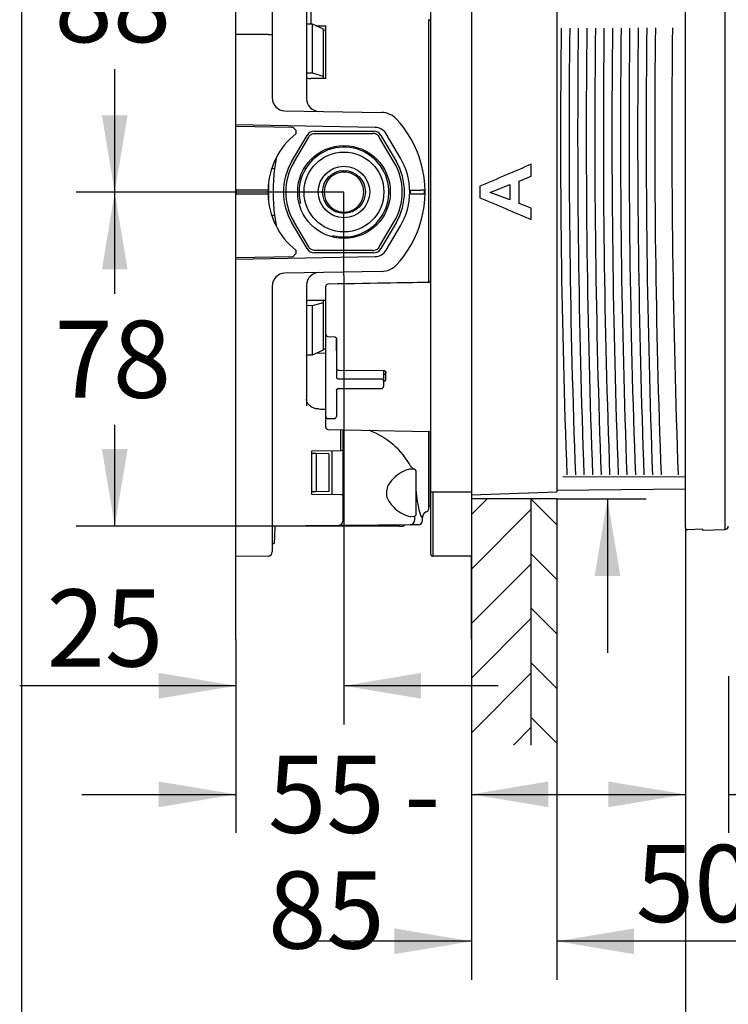
# Model space of a CAD drawing. Units: millimetres. Extents: x 6 to 203, y 4 to 291.
# Drawn here: x 6 to 62, y 71 to 148 of the extents above; entities that cross this region are included whole.
import ezdxf
from ezdxf.enums import TextEntityAlignment as Align

# ---------------------------------------------------------------- set-up
doc = ezdxf.new("R2010")
doc.units = ezdxf.units.MM
for name, color, linetype in [('Default', 7, 'Continuous'), ('Layer3', 7, 'Continuous'), ('Layer51', 7, 'Continuous'), ('Standard', 7, 'Continuous')]:
    doc.layers.add(name, color=color, linetype=linetype)
doc.styles.add('SEACAD_Arial', font='arial.ttf')
doc.styles.add('SEACAD_Solid_Edge_ANSI1_Symbols', font='semeca1.ttf')
doc.dimstyles.new('TPI_1_3', dxfattribs={"dimtxt": 6, "dimasz": 6, "dimexe": 3, "dimexo": 0, "dimgap": 1.5, "dimtad": 0, "dimtih": 1, "dimtoh": 1, "dimdec": 0, "dimlfac": 3, "dimtxsty": 'SEACAD_Arial', "dimblk1": '_SE_FILLED', "dimblk2": '_SE_FILLED', "dimsah": 1, "dimcen": 3, "dimadec": 0, "dimazin": 0, "dimtfac": 0.7, "dimtdec": 3, "dimtofl": 0, "dimtmove": 1, "dimatfit": 3, "dimfxl": 1, "dimarcsym": 0})

# ---------------------------------------------------------------- blocks, each defined once
blk = doc.blocks.new('DMBLK12')
at = {"layer": 'Layer3', "linetype": 'Continuous'}
for points in [[(12.855, 157.935), (14.855, 157.935), (13.855, 163.935)], [(12.855, 140.576), (13.855, 134.576), (14.855, 140.576)]]:
    blk.add_hatch(color=7, dxfattribs=at).paths.add_polyline_path(points)
at = {"layer": 'Layer3', "color": 7, "linetype": 'Continuous'}
for p, q in [((20.659, 163.935), (10.855, 163.935)), ((13.855, 154.356), (13.855, 163.935)), ((13.855, 134.576), (13.855, 144.156)), ((25.135, 134.576), (10.855, 134.576))]:
    blk.add_line(p, q, dxfattribs=at)
at = {"layer": 'Layer3', "color": 7, "linetype": 'Continuous', "style": 'SEACAD_Arial'}
blk.add_text('88', height=6, dxfattribs=at).set_placement((9.159, 152.256), align=Align.TOP_LEFT)
blk = doc.blocks.new('_SE_FILLED')
at = {"color": 0}
blk.add_line((0, 0), (-1, 0), dxfattribs=at)
blk.add_solid([(0, 0), (-1, -0.1665), (-1, 0.1665), (0, 0)], dxfattribs=at)
blk = doc.blocks.new('DMBLK13')
at = {"layer": 'Layer3', "linetype": 'Continuous'}
for points in [[(12.855, 128.576), (14.855, 128.576), (13.855, 134.576)], [(12.855, 114.602), (13.855, 108.602), (14.855, 114.602)]]:
    blk.add_hatch(color=7, dxfattribs=at).paths.add_polyline_path(points)
at = {"layer": 'Layer3', "color": 7, "linetype": 'Continuous'}
for p, q in [((25.135, 134.576), (10.855, 134.576)), ((13.855, 126.689), (13.855, 134.576)), ((13.855, 108.602), (13.855, 116.489)), ((20.533, 108.602), (10.855, 108.602))]:
    blk.add_line(p, q, dxfattribs=at)
at = {"layer": 'Layer3', "color": 7, "linetype": 'Continuous', "style": 'SEACAD_Arial'}
blk.add_text('78', height=6, dxfattribs=at).set_placement((9.159, 124.589), align=Align.TOP_LEFT)
blk = doc.blocks.new('DMBLK15')
at = {"layer": 'Layer3', "linetype": 'Continuous'}
for points in [[(17.285, 95.182), (23.285, 96.182), (17.285, 97.182)], [(37.702, 95.182), (37.702, 97.182), (31.702, 96.182)]]:
    blk.add_hatch(color=7, dxfattribs=at).paths.add_polyline_path(points)
at = {"layer": 'Layer3', "color": 7, "linetype": 'Continuous'}
for p, q in [((31.702, 128.111), (31.702, 93.182)), ((23.285, 99.789), (23.285, 93.182)), ((23.285, 96.182), (6.454, 96.182)), ((43.702, 96.182), (31.702, 96.182))]:
    blk.add_line(p, q, dxfattribs=at)
at = {"layer": 'Layer3', "color": 7, "linetype": 'Continuous', "style": 'SEACAD_Arial'}
blk.add_text('25', height=6, dxfattribs=at).set_placement((8.554, 103.682), align=Align.TOP_LEFT)
blk = doc.blocks.new('DMBLK16')
at = {"layer": 'Layer3', "linetype": 'Continuous'}
for points in [[(17.285, 86.737), (23.285, 87.737), (17.285, 88.737)], [(47.619, 86.737), (47.619, 88.737), (41.619, 87.737)]]:
    blk.add_hatch(color=7, dxfattribs=at).paths.add_polyline_path(points)
at = {"layer": 'Layer3', "color": 7, "linetype": 'Continuous'}
for p, q in [((23.285, 99.789), (23.285, 84.737)), ((41.619, 99.804), (41.619, 84.737)), ((11.285, 87.737), (23.285, 87.737)), ((41.619, 87.737), (53.619, 87.737))]:
    blk.add_line(p, q, dxfattribs=at)
at = {"layer": 'Layer3', "color": 7, "linetype": 'Continuous', "style": 'SEACAD_Arial'}
for s, p in [('55', (25.787, 90.737)), ('-', (36.378, 90.737)), ('85', (25.787, 81.737))]:
    blk.add_text(s, height=6, dxfattribs=at).set_placement(p, align=Align.TOP_LEFT)
blk = doc.blocks.new('DMBLK17')
at = {"layer": 'Layer3', "linetype": 'Continuous'}
for points in [[(35.619, 75.304), (41.619, 76.304), (35.619, 77.304)], [(54.285, 75.304), (54.285, 77.304), (48.285, 76.304)]]:
    blk.add_hatch(color=7, dxfattribs=at).paths.add_polyline_path(points)
at = {"layer": 'Layer3', "color": 7, "linetype": 'Continuous'}
for p, q in [((41.619, 99.804), (41.619, 73.304)), ((48.285, 91.566), (48.285, 73.304)), ((41.619, 76.304), (29.619, 76.304)), ((79.245, 76.304), (48.285, 76.304))]:
    blk.add_line(p, q, dxfattribs=at)
at = {"layer": 'Layer3', "color": 7, "linetype": 'Continuous', "style": 'SEACAD_Arial'}
for s, p in [('50-', (54.423, 83.804)), ('20', (67.754, 83.804))]:
    blk.add_text(s, height=6, dxfattribs=at).set_placement(p, align=Align.TOP_LEFT)
blk = doc.blocks.new('DMBLK19')
at = {"layer": 'Layer3', "linetype": 'Continuous'}
for points in [[(52.285, 65.693), (58.285, 66.693), (52.285, 67.693)], [(84.682, 65.693), (84.682, 67.693), (78.682, 66.693)]]:
    blk.add_hatch(color=7, dxfattribs=at).paths.add_polyline_path(points)
at = {"layer": 'Layer3', "color": 7, "linetype": 'Continuous'}
for p, q in [((58.285, 96.938), (58.285, 63.693)), ((78.682, 78.519), (78.682, 63.693)), ((46.285, 66.693), (58.285, 66.693)), ((78.682, 66.693), (90.682, 66.693))]:
    blk.add_line(p, q, dxfattribs=at)
at = {"layer": 'Layer3', "color": 7, "linetype": 'Continuous', "style": 'SEACAD_Arial'}
for s, p in [('61', (63.788, 69.693)), ('- 91', (63.788, 60.693))]:
    blk.add_text(s, height=6, dxfattribs=at).set_placement(p, align=Align.TOP_LEFT)
blk = doc.blocks.new('DMBLK20')
at = {"layer": 'Layer3', "linetype": 'Continuous'}
for points in [[(52.285, 86.737), (58.285, 87.737), (52.285, 88.737)], [(67.633, 86.737), (67.633, 88.737), (61.633, 87.737)]]:
    blk.add_hatch(color=7, dxfattribs=at).paths.add_polyline_path(points)
at = {"layer": 'Layer3', "color": 7, "linetype": 'Continuous'}
for p, q in [((58.285, 96.938), (58.285, 84.737)), ((61.633, 96.938), (61.633, 84.737)), ((46.285, 87.737), (58.285, 87.737)), ((61.633, 87.737), (80.222, 87.737))]:
    blk.add_line(p, q, dxfattribs=at)
at = {"layer": 'Layer3', "color": 7, "linetype": 'Continuous', "style": 'SEACAD_Arial'}
blk.add_text('10', height=6, dxfattribs=at).set_placement((68.731, 95.237), align=Align.TOP_LEFT)
blk = doc.blocks.new('DMBLK22')
at = {"layer": 'Layer3', "linetype": 'Continuous'}
for points in [[(53.219, 164.467), (51.219, 164.467), (52.219, 158.467)], [(53.219, 104.737), (52.219, 110.737), (51.219, 104.737)]]:
    blk.add_hatch(color=7, dxfattribs=at).paths.add_polyline_path(points)
at = {"layer": 'Layer3', "color": 7, "linetype": 'Continuous'}
for p, q in [((52.219, 174.631), (13.31, 174.631)), ((52.219, 174.631), (52.219, 158.467)), ((48.285, 110.737), (55.219, 110.737)), ((52.219, 110.737), (52.219, 98.737))]:
    blk.add_line(p, q, dxfattribs=at)
for s, style, p in [('O', 'SEACAD_Solid_Edge_ANSI1_Symbols', (15.41, 182.131)), ('143', 'SEACAD_Arial', (23.452, 182.131)), ('1', 'SEACAD_Arial', (42.423, 182.131)), ('u', 'SEACAD_Solid_Edge_ANSI1_Symbols', (38.739, 182.131))]:
    blk.add_text(s, height=6, dxfattribs=dict(at, style=style)).set_placement(p, align=Align.TOP_LEFT)

msp = doc.modelspace()

# ---------------------------------------------------------------- hatches: boundary and pattern name
at = {"layer": 'Layer51', "linetype": 'Continuous'}
h = msp.add_hatch(dxfattribs=at)
h.set_pattern_fill('LINE', scale=0.9449, angle=45, style=0)
h.paths.add_polyline_path([(41.619, 110.737), (41.619, 91.566), (46.285, 91.566), (46.285, 110.737)])
h = msp.add_hatch(dxfattribs=at)
h.set_pattern_fill('LINE', scale=0.9449, angle=-45, style=0)
h.paths.add_polyline_path([(46.285, 110.737), (46.285, 91.566), (48.285, 91.566), (48.285, 110.737)])

# ---------------------------------------------------------------- linework, layer by layer
at = {"layer": 'Default', "color": 7, "linetype": 'Continuous'}
for p, q in [((58.285, 108.489), (58.285, 160.734)), ((61.367, 108.348), (61.367, 160.799)), ((58.285, 111.5), (58.285, 157.704)), ((31.702, 134.576), (25.135, 134.576)), ((27.1, 108.602), (20.533, 108.602)), ((59.619, 108.363), (58.458, 108.322)), ((59.619, 108.363), (59.619, 108.287)), ((59.619, 108.287), (61.367, 108.348))]:
    msp.add_line(p, q, dxfattribs=at)
msp.add_arc((61.358, 108.614), 0.267, 272, 359.22144, dxfattribs=at)
msp.add_open_spline([(58.285, 108.489), (58.285, 108.478), (58.286, 108.467), (58.291, 108.445), (58.294, 108.435), (58.307, 108.404), (58.32, 108.385), (58.344, 108.361), (58.353, 108.355), (58.372, 108.343), (58.382, 108.337), (58.403, 108.329), (58.413, 108.326), (58.435, 108.323), (58.447, 108.322), (58.458, 108.322)], degree=3, knots=[0, 0, 0, 0, 0.125, 0.125, 0.25, 0.25, 0.5, 0.5, 0.625, 0.625, 0.75, 0.75, 0.875, 0.875, 1, 1, 1, 1], dxfattribs=at)
at = {"layer": 'Layer3', "color": 7, "linetype": 'Continuous'}
for p, q in [((31.702, 128.111), (31.702, 134.576)), ((58.285, 108.48), (58.285, 96.938)), ((23.285, 99.789), (23.285, 106.254)), ((41.619, 99.804), (41.619, 106.269))]:
    msp.add_line(p, q, dxfattribs=at)
at = {"layer": 'Layer51', "color": 7, "linetype": 'Continuous'}
for p, q in [((28.785, 159.132), (28.785, 141.872)), ((28.785, 159.132), (28.785, 141.872)), ((38.452, 111.269), (38.452, 157.935)), ((38.452, 111.269), (38.452, 157.935)), ((41.619, 157.935), (41.619, 111.269)), ((41.619, 157.935), (41.619, 111.269)), ((48.285, 157.935), (48.285, 111.269)), ((29.116, 155.896), (29.116, 147.656)), ((29.116, 155.896), (29.116, 147.656)), ((23.285, 147.551), (23.285, 148.811)), ((23.285, 147.551), (23.285, 148.811)), ((26.119, 149.062), (26.119, 147.802)), ((26.119, 149.062), (26.119, 147.802)), ((38.285, 148.018), (38.285, 136.542)), ((38.285, 148.018), (38.285, 136.542)), ((38.45, 147.895), (38.45, 127.715)), ((38.45, 147.895), (38.45, 127.715)), ((23.285, 146.855), (23.285, 147.551)), ((23.285, 146.855), (23.285, 147.551)), ((26.119, 147.802), (26.119, 146.855)), ((26.119, 147.802), (26.119, 146.855)), ((29.254, 147.651), (28.785, 147.662)), ((29.254, 147.651), (28.785, 147.662)), ((30.119, 147.264), (29.254, 147.651)), ((29.254, 143.841), (29.254, 147.651)), ((30.119, 147.264), (29.254, 147.651)), ((29.254, 143.841), (29.254, 147.651)), ((29.523, 147.531), (30.285, 147.521)), ((29.523, 147.531), (30.285, 147.521)), ((30.119, 143.595), (30.119, 147.264)), ((30.119, 143.595), (30.119, 147.264)), ((30.285, 147.172), (30.119, 147.174)), ((30.285, 147.172), (30.119, 147.174)), ((30.285, 143.425), (30.285, 147.521)), ((30.285, 143.425), (30.285, 147.521)), ((23.285, 139.818), (23.285, 146.855)), ((25.788, 146.855), (23.285, 146.855)), ((23.285, 139.818), (23.285, 146.855)), ((25.788, 146.855), (23.285, 146.855)), ((25.788, 146.855), (26.119, 146.855)), ((25.788, 146.855), (26.119, 146.855)), ((26.119, 146.855), (26.119, 141.918)), ((26.119, 146.855), (26.119, 141.918)), ((29.254, 143.841), (28.785, 143.836)), ((29.254, 143.841), (28.785, 143.836)), ((28.951, 143.435), (30.119, 143.476)), ((28.951, 143.435), (30.119, 143.476)), ((30.285, 143.425), (29.116, 143.419)), ((30.285, 143.425), (29.116, 143.419)), ((30.119, 143.595), (29.254, 143.841)), ((30.119, 143.595), (29.254, 143.841)), ((30.119, 143.476), (30.119, 143.595)), ((30.119, 143.476), (30.119, 143.595)), ((27.101, 140.918), (34.616, 140.787)), ((27.101, 140.918), (34.616, 140.787)), ((34.139, 139.629), (23.285, 139.818)), ((23.285, 139.714), (23.285, 139.818)), ((34.139, 139.629), (23.285, 139.818)), ((23.285, 139.714), (23.285, 139.818)), ((23.285, 139.714), (27.719, 139.636)), ((23.285, 134.735), (23.285, 139.714)), ((23.285, 139.714), (27.719, 139.636)), ((23.285, 134.735), (23.285, 139.714)), ((27.952, 139.399), (27.719, 139.636)), ((27.952, 139.399), (27.719, 139.636)), ((27.643, 136.994), (28.829, 139.008)), ((27.643, 136.994), (28.829, 139.008)), ((27.796, 136.904), (28.957, 138.874)), ((27.796, 136.904), (28.957, 138.874)), ((27.952, 139.399), (27.952, 139.139)), ((27.952, 139.399), (27.952, 139.139)), ((29.404, 139.335), (34, 139.335)), ((29.404, 139.335), (34, 139.335)), ((29.454, 139.158), (33.95, 139.158)), ((29.454, 139.158), (33.95, 139.158)), ((35.608, 136.904), (34.447, 138.874)), ((35.608, 136.904), (34.447, 138.874)), ((34.574, 139.008), (35.761, 136.994)), ((34.574, 139.008), (35.761, 136.994)), ((36.099, 137.241), (34.983, 139.136)), ((36.099, 137.241), (34.983, 139.136)), ((26.414, 137.189), (26.301, 136.42)), ((26.414, 137.189), (26.301, 136.42)), ((38.285, 136.542), (38.285, 135.612)), ((38.285, 136.542), (38.285, 135.612)), ((46.286, 135.822), (46.286, 136.76)), ((46.286, 135.822), (46.286, 136.76)), ((38.285, 135.612), (38.285, 133.593)), ((38.285, 135.612), (38.285, 133.593)), ((45.334, 135.453), (46.286, 135.822)), ((45.334, 135.453), (46.286, 135.822)), ((46.284, 135.818), (46.286, 135.822)), ((46.284, 135.818), (46.286, 135.822)), ((25.803, 135.06), (25.803, 134.144)), ((25.803, 135.06), (25.803, 134.144)), ((42.285, 135.048), (42.288, 135.05)), ((42.285, 135.048), (42.288, 135.05)), ((42.288, 135.05), (42.288, 134.155)), ((42.288, 135.05), (42.288, 134.155)), ((43.082, 134.569), (44.621, 135.178)), ((43.082, 134.569), (44.621, 135.178)), ((44.619, 135.176), (44.621, 135.178)), ((44.619, 135.176), (44.621, 135.178)), ((44.619, 135.176), (44.619, 133.985)), ((44.619, 135.176), (44.619, 133.985)), ((45.334, 133.71), (45.334, 135.453)), ((45.334, 133.71), (45.334, 135.453)), ((23.285, 134.469), (23.285, 134.735)), ((25.787, 134.735), (23.285, 134.735)), ((23.285, 134.469), (23.285, 134.735)), ((25.787, 134.735), (23.285, 134.735)), ((23.285, 129.491), (23.285, 134.469)), ((23.285, 134.469), (25.787, 134.469)), ((23.285, 129.491), (23.285, 134.469)), ((23.285, 134.469), (25.787, 134.469)), ((23.335, 134.469), (23.335, 134.735)), ((23.335, 134.469), (23.335, 134.735)), ((36.869, 134.735), (37.687, 134.735)), ((36.869, 134.469), (36.869, 134.735)), ((36.869, 134.735), (37.687, 134.735)), ((36.869, 134.469), (36.869, 134.735)), ((36.869, 134.469), (37.687, 134.469)), ((36.869, 134.469), (37.687, 134.469)), ((38.017, 134.735), (37.687, 134.735)), ((38.017, 134.735), (37.687, 134.735)), ((37.687, 134.469), (38.017, 134.469)), ((37.687, 134.469), (38.017, 134.469)), ((37.952, 134.735), (37.952, 134.469)), ((37.952, 134.735), (37.952, 134.469)), ((42.285, 134.156), (42.288, 134.155)), ((42.285, 134.156), (42.288, 134.155)), ((44.621, 133.983), (43.082, 134.569)), ((44.621, 133.983), (43.082, 134.569)), ((38.285, 133.593), (38.285, 132.662)), ((38.285, 133.593), (38.285, 132.662)), ((44.619, 133.985), (44.621, 133.983)), ((44.619, 133.985), (44.621, 133.983)), ((46.286, 133.353), (45.334, 133.71)), ((46.286, 133.353), (45.334, 133.71)), ((46.284, 133.356), (46.286, 133.353)), ((46.284, 133.356), (46.286, 133.353)), ((46.286, 132.458), (46.286, 133.353)), ((46.286, 132.458), (46.286, 133.353)), ((26.301, 132.785), (26.414, 132.015)), ((26.301, 132.785), (26.414, 132.015)), ((38.285, 132.662), (38.285, 127.559)), ((38.285, 132.662), (38.285, 127.559)), ((28.829, 130.196), (27.643, 132.21)), ((28.829, 130.196), (27.643, 132.21)), ((28.957, 130.33), (27.796, 132.3)), ((28.957, 130.33), (27.796, 132.3)), ((34.447, 130.33), (35.608, 132.3)), ((34.447, 130.33), (35.608, 132.3)), ((35.761, 132.21), (34.574, 130.196)), ((35.761, 132.21), (34.574, 130.196)), ((34.983, 130.068), (36.099, 131.963)), ((34.983, 130.068), (36.099, 131.963)), ((23.285, 129.386), (34.139, 129.576)), ((23.285, 129.386), (34.139, 129.576)), ((27.719, 129.568), (23.285, 129.491)), ((27.719, 129.568), (23.285, 129.491)), ((23.285, 129.386), (23.285, 129.491)), ((23.285, 129.386), (23.285, 129.491)), ((27.719, 129.568), (27.952, 129.805)), ((27.719, 129.568), (27.952, 129.805)), ((27.952, 130.065), (27.952, 129.805)), ((27.952, 130.065), (27.952, 129.805)), ((34, 129.869), (29.404, 129.869)), ((34, 129.869), (29.404, 129.869)), ((33.95, 130.046), (29.454, 130.046)), ((33.95, 130.046), (29.454, 130.046)), ((23.285, 122.35), (23.285, 129.386)), ((23.285, 122.35), (23.285, 129.386)), ((34.616, 128.417), (27.101, 128.286)), ((34.616, 128.417), (27.101, 128.286)), ((26.119, 127.286), (26.119, 122.35)), ((26.119, 127.286), (26.119, 122.35)), ((28.785, 127.333), (28.785, 117.958)), ((28.785, 127.333), (28.785, 117.958)), ((30.285, 125.635), (30.285, 127.264)), ((30.285, 125.635), (30.285, 127.264)), ((28.785, 125.785), (29.254, 125.78)), ((28.785, 125.785), (29.254, 125.78)), ((30.119, 126.128), (28.908, 126.169)), ((30.119, 126.128), (28.908, 126.169)), ((29.116, 126.193), (30.285, 126.187)), ((29.116, 126.193), (30.285, 126.187)), ((29.254, 125.78), (30.119, 126.014)), ((29.254, 125.78), (30.119, 126.014)), ((29.254, 121.938), (29.254, 125.78)), ((29.254, 121.938), (29.254, 125.78)), ((30.119, 126.014), (30.119, 126.128)), ((30.119, 126.014), (30.119, 126.128)), ((30.119, 122.314), (30.119, 126.014)), ((30.119, 122.314), (30.119, 126.014)), ((30.285, 124.203), (30.285, 125.635)), ((30.285, 124.203), (30.285, 125.635)), ((30.285, 123.526), (30.285, 124.203)), ((30.285, 123.526), (30.285, 124.203)), ((30.285, 122.242), (30.285, 123.526)), ((30.285, 122.242), (30.285, 123.526)), ((30.442, 123.36), (30.96, 123.33)), ((30.442, 123.36), (30.96, 123.33)), ((31.119, 123.184), (31.119, 122.242)), ((31.119, 122.242), (31.119, 123.184)), ((31.119, 123.184), (31.119, 122.242)), ((31.119, 122.242), (31.119, 123.184)), ((23.285, 121.653), (23.285, 122.35)), ((23.285, 121.653), (23.285, 122.35)), ((26.119, 122.35), (26.119, 121.402)), ((26.119, 122.35), (26.119, 121.402)), ((28.785, 121.927), (29.254, 121.938)), ((28.785, 121.927), (29.254, 121.938)), ((29.254, 121.938), (30.119, 122.314)), ((29.254, 121.938), (30.119, 122.314)), ((30.285, 122.056), (29.505, 122.047)), ((30.285, 122.056), (29.505, 122.047)), ((30.119, 122.394), (30.285, 122.396)), ((30.119, 122.394), (30.285, 122.396)), ((30.285, 117.14), (30.285, 122.242)), ((30.285, 117.14), (30.285, 122.242)), ((31.119, 122.242), (31.119, 120.201)), ((31.119, 122.242), (31.119, 120.201)), ((23.285, 120.394), (23.285, 121.653)), ((23.285, 120.394), (23.285, 121.653)), ((26.119, 121.402), (26.119, 120.142)), ((26.119, 121.402), (26.119, 120.142)), ((23.285, 118.498), (23.285, 120.394)), ((23.285, 118.498), (23.285, 120.394)), ((31.284, 120.744), (34.784, 120.715)), ((31.284, 120.744), (34.784, 120.715)), ((34.785, 120.714), (34.785, 119.91)), ((34.785, 120.714), (34.785, 119.91)), ((34.952, 120.001), (34.952, 120.584)), ((34.952, 120.001), (34.952, 120.584)), ((26.119, 120.142), (26.119, 118.498)), ((26.119, 120.142), (26.119, 118.498)), ((31.285, 120.055), (34.619, 120.055)), ((31.285, 120.055), (34.619, 120.055)), ((34.785, 119.91), (34.785, 119.472)), ((34.785, 119.91), (34.785, 119.472)), ((31.119, 119.181), (31.119, 117.14)), ((31.119, 119.181), (31.119, 117.14)), ((31.285, 119.306), (34.619, 119.306)), ((31.285, 119.306), (34.619, 119.306)), ((23.285, 111.269), (23.285, 118.498)), ((23.285, 111.269), (23.285, 118.498)), ((26.119, 118.498), (26.119, 111.269)), ((26.119, 118.498), (26.119, 111.269)), ((30.285, 116.76), (30.285, 117.14)), ((30.285, 116.76), (30.285, 117.14)), ((30.285, 116.3), (30.285, 116.76)), ((30.285, 116.3), (30.285, 116.76)), ((30.452, 116.973), (30.952, 116.973)), ((30.452, 116.973), (30.952, 116.973)), ((30.448, 116.134), (38.289, 115.957)), ((30.448, 116.134), (38.289, 115.957)), ((31.461, 114.475), (31.461, 116.111)), ((31.461, 114.475), (31.461, 116.111)), ((31.619, 116.108), (31.619, 114.478)), ((31.619, 116.108), (31.619, 114.478)), ((38.285, 115.952), (38.285, 110.207)), ((38.285, 115.952), (38.285, 110.207)), ((38.45, 110.196), (38.45, 115.812)), ((38.45, 110.196), (38.45, 115.812)), ((31.461, 114.475), (29.185, 114.435)), ((31.461, 114.475), (29.185, 114.435)), ((29.185, 114.435), (29.185, 111.102)), ((29.185, 114.435), (29.185, 111.102)), ((29.526, 114.255), (29.185, 114.261)), ((29.526, 114.255), (29.185, 114.261)), ((30.519, 114.238), (29.526, 114.255)), ((29.526, 114.255), (29.526, 111.283)), ((30.519, 114.238), (29.526, 114.255)), ((29.526, 114.255), (29.526, 111.283)), ((30.519, 114.238), (30.519, 111.3)), ((30.519, 114.238), (30.519, 111.3)), ((30.785, 111.074), (30.785, 114.463)), ((30.785, 111.074), (30.785, 114.463)), ((31.619, 114.478), (31.461, 114.475)), ((31.619, 114.478), (31.461, 114.475)), ((31.631, 114.478), (31.619, 114.478)), ((31.631, 114.478), (31.619, 114.478)), ((31.631, 111.059), (31.631, 114.478)), ((31.631, 111.059), (31.631, 114.478)), ((37.186, 113.036), (36.894, 113.039)), ((37.186, 113.036), (36.894, 113.039)), ((37.285, 112.936), (37.285, 109.468)), ((37.285, 112.936), (37.285, 109.468)), ((23.285, 106.254), (23.285, 111.269)), ((23.285, 106.254), (23.285, 111.269)), ((26.119, 111.269), (26.119, 106.609)), ((26.119, 111.269), (26.119, 106.609)), ((29.526, 111.283), (29.185, 111.277)), ((29.526, 111.283), (29.185, 111.277)), ((29.185, 111.102), (31.461, 111.062)), ((29.185, 111.102), (31.461, 111.062)), ((30.519, 111.3), (29.526, 111.283)), ((30.519, 111.3), (29.526, 111.283)), ((38.452, 106.435), (38.452, 111.269)), ((38.452, 111.269), (38.619, 111.269)), ((38.452, 106.435), (38.452, 111.269)), ((38.452, 111.269), (38.619, 111.269)), ((38.619, 111.269), (41.619, 111.269)), ((38.619, 111.269), (38.619, 106.269)), ((38.619, 111.269), (41.619, 111.269)), ((38.619, 111.269), (38.619, 106.269)), ((41.619, 111.036), (48.285, 111.269)), ((41.619, 111.269), (41.619, 106.269)), ((41.619, 111.269), (41.619, 106.269)), ((48.285, 111.413), (58.285, 111.5)), ((48.285, 111.413), (58.285, 111.5)), ((48.285, 111.413), (48.285, 111.269)), ((31.461, 111.062), (31.619, 111.06)), ((31.461, 111.062), (31.619, 111.06)), ((31.619, 111.06), (31.619, 108.992)), ((31.619, 111.06), (31.631, 111.059)), ((31.619, 111.06), (31.619, 108.992)), ((31.619, 111.06), (31.631, 111.059)), ((41.619, 110.737), (41.619, 91.566)), ((48.285, 110.737), (41.619, 110.737)), ((46.285, 91.566), (46.285, 110.737)), ((48.285, 110.737), (48.285, 91.566)), ((38.168, 109.747), (38.167, 109.748)), ((38.168, 109.747), (38.167, 109.748)), ((38.285, 110.207), (38.285, 109.92)), ((38.285, 110.207), (38.285, 109.92)), ((38.45, 110.196), (38.452, 110.196)), ((38.45, 110.196), (38.452, 110.196)), ((31.619, 108.992), (31.619, 108.991)), ((31.619, 108.992), (31.619, 108.991)), ((36.845, 109.367), (36.896, 109.367)), ((36.845, 109.367), (36.896, 109.367)), ((36.896, 109.365), (37.186, 109.368)), ((36.896, 109.365), (37.186, 109.368)), ((37.194, 109.368), (37.194, 109.039)), ((37.194, 109.368), (37.194, 109.039)), ((37.809, 109.27), (37.79, 109.276)), ((37.809, 109.27), (37.79, 109.276)), ((37.809, 109.045), (37.809, 109.27)), ((37.809, 109.045), (37.809, 109.27)), ((37.824, 109.381), (37.821, 109.381)), ((37.824, 109.381), (37.821, 109.381)), ((37.824, 109.381), (37.829, 109.381)), ((37.824, 109.381), (37.829, 109.381)), ((31.288, 108.657), (26.153, 108.613)), ((31.288, 108.657), (26.153, 108.613)), ((27.067, 108.62), (27.1, 108.602)), ((27.067, 108.62), (27.1, 108.602)), ((27.374, 108.602), (27.1, 108.602)), ((27.374, 108.602), (27.1, 108.602)), ((36.03, 108.602), (27.374, 108.602)), ((36.03, 108.602), (27.374, 108.602)), ((31.917, 108.663), (31.288, 108.657)), ((31.917, 108.663), (31.288, 108.657)), ((36.864, 108.706), (31.917, 108.663)), ((36.864, 108.706), (31.917, 108.663)), ((36.03, 108.602), (36.304, 108.602)), ((36.03, 108.602), (36.304, 108.602)), ((36.372, 108.64), (36.304, 108.602)), ((36.372, 108.64), (36.304, 108.602)), ((37.478, 108.711), (36.864, 108.706)), ((37.478, 108.711), (36.864, 108.706)), ((26.254, 107.226), (26.119, 107.223)), ((26.254, 107.226), (26.119, 107.223)), ((25.788, 106.276), (23.285, 106.254)), ((25.788, 106.276), (23.285, 106.254)), ((41.619, 106.269), (38.619, 106.269)), ((41.619, 106.269), (38.619, 106.269))]:
    msp.add_line(p, q, dxfattribs=at)
for radius in [3.605, 3.605, 3.105, 3.105, 2, 2, 1.667, 1.667]:
    msp.add_circle((31.702, 134.602), radius, dxfattribs=at)
for centre, radius, start, end in [((27.119, 141.918), 1, 180, 269), ((27.119, 141.918), 1, 180, 269), ((29.785, 141.872), 1, 180, 269), ((29.785, 141.872), 1, 180, 269), ((34.587, 139.121), 1.667, 42.67115, 89), ((34.587, 139.121), 1.667, 42.67115, 89), ((29.685, 134.602), 8.333, 0.91677, 42.67115), ((29.685, 134.602), 8.333, 0.91677, 42.67115), ((34.121, 138.629), 1, 30.5, 89), ((34.121, 138.629), 1, 30.5, 89), ((31.619, 134.602), 5.833, 128.9448, 178.69027), ((31.619, 134.602), 5.833, 128.9448, 178.69027), ((31.702, 134.602), 3.493, 255, 195), ((31.702, 134.602), 3.493, 255, 195), ((31.619, 134.602), 5.2, 329.5, 30.5), ((31.619, 134.602), 5.2, 329.5, 30.5), ((40.365, 134.602), 14.181, 172.63683, 187.36317), ((40.365, 134.602), 14.181, 172.63683, 187.36317), ((31.702, 134.602), 4.712, 149.48976, 210.51024), ((31.702, 134.602), 4.712, 149.48976, 210.51024), ((31.702, 134.602), 4.534, 149.48976, 210.51024), ((31.702, 134.602), 4.534, 149.48976, 210.51024), ((31.702, 134.602), 4.534, 329.48976, 30.51024), ((31.702, 134.602), 4.534, 329.48976, 30.51024), ((31.702, 134.602), 4.712, 329.48976, 30.51024), ((31.702, 134.602), 4.712, 329.48976, 30.51024), ((31.702, 134.616), 1.536, 359.49792, 180.50208), ((31.702, 134.616), 1.536, 359.49792, 180.50208), ((-375.585, 134.602), 401.439, 359.89396, 0.10496), ((-375.585, 134.602), 401.439, 359.89396, 0.10496), ((31.619, 134.602), 5.833, 178.69027, 181.30973), ((31.619, 134.602), 5.833, 178.69027, 181.30973), ((31.619, 134.602), 5.833, 181.30973, 231.0552), ((31.619, 134.602), 5.833, 181.30973, 231.0552), ((31.702, 134.576), 1.536, 179.04097, 0.95903), ((31.702, 134.576), 1.536, 179.04097, 0.95903), ((29.685, 134.602), 8.333, 317.32885, 359.08323), ((29.685, 134.602), 8.333, 317.32885, 359.08323), ((29.685, 134.602), 8.333, 359.08323, 0.91677), ((29.685, 134.602), 8.333, 359.08323, 0.91677), ((34.121, 130.576), 1, 271, 329.5), ((34.121, 130.576), 1, 271, 329.5), ((34.587, 130.084), 1.667, 271, 317.32885), ((34.587, 130.084), 1.667, 271, 317.32885), ((27.119, 127.286), 1, 91, 180), ((27.119, 127.286), 1, 91, 180), ((29.785, 127.333), 1, 91, 180), ((29.785, 127.333), 1, 91, 180), ((30.452, 127.264), 0.167, 90.97809, 180), ((30.452, 127.264), 0.167, 90.97809, 180), ((38.291, 127.727), 0.16, 268.94916, 359.72773), ((38.291, 127.727), 0.16, 268.94916, 359.72773), ((30.452, 123.526), 0.167, 180, 266.71285), ((30.452, 123.526), 0.167, 180, 266.71285), ((31.285, 120.911), 0.167, 180, 269.51503), ((31.285, 120.911), 0.167, 180, 269.51503), ((34.619, 119.472), 0.167, 270, 0), ((34.619, 119.472), 0.167, 270, 0), ((30.452, 117.14), 0.167, 180, 270), ((30.452, 117.14), 0.167, 180, 270), ((30.952, 117.14), 0.167, 270, 0), ((30.952, 117.14), 0.167, 270, 0), ((30.452, 116.3), 0.167, 179.97466, 269.58333), ((30.452, 116.3), 0.167, 179.97466, 269.58333), ((31.493, 110.299), 6.157, 28.38589, 69.29361), ((31.493, 110.299), 6.157, 28.38589, 69.29361), ((38.285, 115.79), 0.167, 0.03442, 89.63692), ((38.285, 115.79), 0.167, 0.03442, 89.63692), ((37.185, 112.936), 0.1, 0, 89.5), ((37.185, 112.936), 0.1, 0, 89.5), ((38.304, 109.284), 0.481, 106.44711, 168.533), ((38.304, 109.284), 0.481, 106.44711, 168.533), ((38.207, 109.776), 0.0493, 200.8665, 214.4066), ((38.207, 109.776), 0.0493, 200.8665, 214.4066), ((38.119, 109.906), 0.167, 287.0257, 359.99832), ((38.119, 109.906), 0.167, 287.0257, 359.99832), ((38.452, 110.03), 0.167, 90.5, 180), ((38.452, 110.03), 0.167, 90.5, 180), ((31.285, 108.991), 0.333, 270.5, 0), ((31.285, 108.991), 0.333, 270.5, 0), ((37.185, 109.468), 0.1, 270.5, 0), ((37.185, 109.468), 0.1, 270.5, 0), ((38.308, 109.27), 0.5, 167.18811, 180.00037), ((38.308, 109.27), 0.5, 167.18811, 180.00037), ((25.785, 106.609), 0.333, 270.5, 0), ((25.785, 106.609), 0.333, 270.5, 0), ((38.619, 106.435), 0.167, 180, 270), ((38.619, 106.435), 0.167, 180, 270)]:
    msp.add_arc(centre, radius, start, end, dxfattribs=at)
for centre, major_axis, ratio, start_param, end_param in [((27.636, 139.929), (1.153, -0.669), 0.182862, -1.465028, -1.447856), ((27.636, 139.929), (1.153, -0.669), 0.182862, -1.465028, -1.447856), ((29.403, 138.67), (-0.656, -0.121), 0.998583, 4.53055, 5.567888), ((29.403, 138.67), (-0.656, -0.121), 0.998583, 4.53055, 5.567888), ((34, 138.67), (-0.656, 0.121), 0.998583, 3.85689, 4.894228), ((34, 138.67), (-0.656, 0.121), 0.998583, 3.85689, 4.894228), ((26.517, 136.293), (-0.667, -0.003), 0.20244, -1.241745, -0.829619), ((26.517, 136.293), (-0.667, -0.003), 0.20244, -1.241745, -0.829619), ((26.517, 132.911), (-0.667, 0.003), 0.20244, 0.829619, 1.241745), ((26.517, 132.911), (-0.667, 0.003), 0.20244, 0.829619, 1.241745), ((29.403, 130.534), (0.656, -0.121), 0.998583, 3.85689, 4.894228), ((29.403, 130.534), (0.656, -0.121), 0.998583, 3.85689, 4.894228), ((34, 130.534), (0.656, 0.121), 0.998583, 4.53055, 5.567888), ((34, 130.534), (0.656, 0.121), 0.998583, 4.53055, 5.567888), ((31.285, 120.201), (0.167, 0), 0.87462, 3.141593, 4.712389), ((31.285, 120.201), (0.167, 0), 0.87462, 3.141593, 4.712389), ((34.619, 119.91), (-0.167, 0), 0.87462, 3.141593, 4.712389), ((34.619, 119.91), (-0.167, 0), 0.87462, 3.141593, 4.712389), ((315.516, 134.602), (-434.053, 0), 0.051676, 0.852097, 0.853787), ((315.516, 134.602), (-434.053, 0), 0.051676, 0.852097, 0.853787), ((37.822, 134.602), (0, -25.333), 0.052408, -0.415999, -0.023704), ((37.822, 134.602), (0, -25.333), 0.052408, -0.415999, -0.023704), ((36.861, 109.039), (-0.003, 0.333), 0.998629, 3.141593, 4.703674), ((36.861, 109.039), (-0.003, 0.333), 0.998629, 3.141593, 4.703674), ((37.475, 109.045), (0.334, 0.003), 0.999086, 4.712389, 6.274471), ((37.475, 109.045), (0.334, 0.003), 0.999086, 4.712389, 6.274471), ((26.254, 108.852), (0, -1.626), 0.052408, 0.000915, 1.423911), ((26.254, 108.852), (0, -1.626), 0.052408, 0.000915, 1.423911), ((36.129, 109.102), (-0.397, -0.377), 0.948965, 1.308997, 1.508588), ((36.129, 109.102), (-0.397, -0.377), 0.948965, 1.308997, 1.508588)]:
    msp.add_ellipse(centre, major_axis=major_axis, ratio=ratio, start_param=start_param, end_param=end_param, dxfattribs=at)
for points, knots in [([(38.288, 148.007), (38.307, 148.005), (38.341, 148.003), (38.39, 147.982), (38.426, 147.952), (38.449, 147.917), (38.45, 147.896), (38.451, 147.883)], [0, 0, 0, 0, 0.16884, 0.348931, 0.5396, 0.756522, 1, 1, 1, 1]), ([(38.288, 148.007), (38.307, 148.005), (38.341, 148.003), (38.39, 147.982), (38.426, 147.952), (38.449, 147.917), (38.45, 147.896), (38.451, 147.883)], [0, 0, 0, 0, 0.16884, 0.348931, 0.5396, 0.756522, 1, 1, 1, 1]), ([(28.785, 143.535), (28.785, 143.519), (28.794, 143.504), (28.827, 143.476), (28.851, 143.463), (28.943, 143.431), (29.028, 143.419), (29.116, 143.419)], [0, 0, 0, 0, 0.25, 0.25, 0.5, 0.5, 1, 1, 1, 1]), ([(28.785, 143.535), (28.785, 143.519), (28.794, 143.504), (28.827, 143.476), (28.851, 143.463), (28.943, 143.431), (29.028, 143.419), (29.116, 143.419)], [0, 0, 0, 0, 0.25, 0.25, 0.5, 0.5, 1, 1, 1, 1]), ([(28.957, 138.874), (28.982, 138.918), (29.013, 138.957), (29.084, 139.027), (29.124, 139.058), (29.211, 139.108), (29.258, 139.127), (29.354, 139.152), (29.404, 139.158), (29.454, 139.158)], [0, 0, 0, 0, 0.25, 0.25, 0.5, 0.5, 0.75, 0.75, 1, 1, 1, 1]), ([(28.957, 138.874), (28.982, 138.918), (29.013, 138.957), (29.084, 139.027), (29.124, 139.058), (29.211, 139.108), (29.258, 139.127), (29.354, 139.152), (29.404, 139.158), (29.454, 139.158)], [0, 0, 0, 0, 0.25, 0.25, 0.5, 0.5, 0.75, 0.75, 1, 1, 1, 1]), ([(34.447, 138.874), (34.421, 138.918), (34.391, 138.957), (34.32, 139.027), (34.28, 139.058), (34.193, 139.108), (34.146, 139.127), (34.049, 139.152), (34, 139.158), (33.95, 139.158)], [0, 0, 0, 0, 0.25, 0.25, 0.5, 0.5, 0.75, 0.75, 1, 1, 1, 1]), ([(34.447, 138.874), (34.421, 138.918), (34.391, 138.957), (34.32, 139.027), (34.28, 139.058), (34.193, 139.108), (34.146, 139.127), (34.049, 139.152), (34, 139.158), (33.95, 139.158)], [0, 0, 0, 0, 0.25, 0.25, 0.5, 0.5, 0.75, 0.75, 1, 1, 1, 1]), ([(29.454, 130.046), (29.404, 130.046), (29.354, 130.052), (29.258, 130.078), (29.21, 130.097), (29.124, 130.146), (29.083, 130.177), (29.013, 130.248), (28.982, 130.287), (28.957, 130.33)], [0, 0, 0, 0, 0.25, 0.25, 0.5, 0.5, 0.75, 0.75, 1, 1, 1, 1]), ([(29.454, 130.046), (29.404, 130.046), (29.354, 130.052), (29.258, 130.078), (29.21, 130.097), (29.124, 130.146), (29.083, 130.177), (29.013, 130.248), (28.982, 130.287), (28.957, 130.33)], [0, 0, 0, 0, 0.25, 0.25, 0.5, 0.5, 0.75, 0.75, 1, 1, 1, 1]), ([(33.95, 130.046), (34, 130.046), (34.049, 130.052), (34.146, 130.078), (34.193, 130.097), (34.28, 130.146), (34.32, 130.177), (34.391, 130.248), (34.421, 130.287), (34.447, 130.33)], [0, 0, 0, 0, 0.25, 0.25, 0.5, 0.5, 0.75, 0.75, 1, 1, 1, 1]), ([(33.95, 130.046), (34, 130.046), (34.049, 130.052), (34.146, 130.078), (34.193, 130.097), (34.28, 130.146), (34.32, 130.177), (34.391, 130.248), (34.421, 130.287), (34.447, 130.33)], [0, 0, 0, 0, 0.25, 0.25, 0.5, 0.5, 0.75, 0.75, 1, 1, 1, 1]), ([(28.785, 126.083), (28.785, 126.113), (28.821, 126.141), (28.912, 126.172), (28.949, 126.18), (29.029, 126.191), (29.072, 126.193), (29.116, 126.193)], [0, 0, 0, 0, 0.5, 0.5, 0.75, 0.75, 1, 1, 1, 1]), ([(28.785, 126.083), (28.785, 126.113), (28.821, 126.141), (28.912, 126.172), (28.949, 126.18), (29.029, 126.191), (29.072, 126.193), (29.116, 126.193)], [0, 0, 0, 0, 0.5, 0.5, 0.75, 0.75, 1, 1, 1, 1]), ([(30.96, 123.33), (30.96, 123.33), (30.979, 123.331), (31.018, 123.32), (31.067, 123.293), (31.102, 123.252), (31.118, 123.213), (31.117, 123.192), (31.117, 123.184)], [0, 0, 0, 0, 0.003959, 0.210751, 0.422125, 0.645504, 0.891468, 1, 1, 1, 1]), ([(30.96, 123.33), (30.96, 123.33), (30.979, 123.331), (31.018, 123.32), (31.067, 123.293), (31.102, 123.252), (31.118, 123.213), (31.117, 123.192), (31.117, 123.184)], [0, 0, 0, 0, 0.003959, 0.210751, 0.422125, 0.645504, 0.891468, 1, 1, 1, 1]), ([(34.783, 120.714), (34.804, 120.713), (34.839, 120.71), (34.891, 120.686), (34.928, 120.653), (34.949, 120.616), (34.95, 120.596), (34.95, 120.585)], [0, 0, 0, 0, 0.189964, 0.387438, 0.590851, 0.8112, 1, 1, 1, 1]), ([(34.783, 120.714), (34.804, 120.713), (34.839, 120.71), (34.891, 120.686), (34.928, 120.653), (34.949, 120.616), (34.95, 120.596), (34.95, 120.585)], [0, 0, 0, 0, 0.189964, 0.387438, 0.590851, 0.8112, 1, 1, 1, 1]), ([(34.952, 120.531), (34.952, 120.524), (34.95, 120.506), (34.936, 120.472), (34.898, 120.436), (34.85, 120.413), (34.809, 120.406), (34.788, 120.406), (34.785, 120.406)], [0, 0, 0, 0, 0.114194, 0.380503, 0.59094, 0.782972, 0.970189, 1, 1, 1, 1]), ([(34.952, 120.531), (34.952, 120.524), (34.95, 120.506), (34.936, 120.472), (34.898, 120.436), (34.85, 120.413), (34.809, 120.406), (34.788, 120.406), (34.785, 120.406)], [0, 0, 0, 0, 0.114194, 0.380503, 0.59094, 0.782972, 0.970189, 1, 1, 1, 1]), ([(34.785, 119.861), (34.829, 119.86), (34.872, 119.875), (34.934, 119.926), (34.952, 119.963), (34.952, 120.001)], [0, 0, 0, 0, 0.5, 0.5, 1, 1, 1, 1]), ([(34.785, 119.861), (34.829, 119.86), (34.872, 119.875), (34.934, 119.926), (34.952, 119.963), (34.952, 120.001)], [0, 0, 0, 0, 0.5, 0.5, 1, 1, 1, 1]), ([(31.119, 119.181), (31.119, 119.187), (31.12, 119.206), (31.135, 119.239), (31.173, 119.275), (31.221, 119.298), (31.262, 119.305), (31.282, 119.306), (31.285, 119.306)], [0, 0, 0, 0, 0.114194, 0.380503, 0.59094, 0.782972, 0.970189, 1, 1, 1, 1]), ([(31.119, 119.181), (31.119, 119.187), (31.12, 119.206), (31.135, 119.239), (31.173, 119.275), (31.221, 119.298), (31.262, 119.305), (31.282, 119.306), (31.285, 119.306)], [0, 0, 0, 0, 0.114194, 0.380503, 0.59094, 0.782972, 0.970189, 1, 1, 1, 1]), ([(29.733, 117.72), (29.66, 117.722), (29.589, 117.73), (29.452, 117.757), (29.387, 117.776), (29.265, 117.822), (29.208, 117.849), (29.107, 117.91), (29.062, 117.943), (28.94, 118.052), (28.882, 118.132), (28.824, 118.259), (28.809, 118.303), (28.79, 118.392), (28.785, 118.437), (28.785, 118.482)], [0, 0, 0, 0, 0.125, 0.125, 0.25, 0.25, 0.375, 0.375, 0.5, 0.5, 0.75, 0.75, 0.875, 0.875, 1, 1, 1, 1]), ([(29.733, 117.72), (29.66, 117.722), (29.589, 117.73), (29.452, 117.757), (29.387, 117.776), (29.265, 117.822), (29.208, 117.849), (29.107, 117.91), (29.062, 117.943), (28.94, 118.052), (28.882, 118.132), (28.824, 118.259), (28.809, 118.303), (28.79, 118.392), (28.785, 118.437), (28.785, 118.482)], [0, 0, 0, 0, 0.125, 0.125, 0.25, 0.25, 0.375, 0.375, 0.5, 0.5, 0.75, 0.75, 0.875, 0.875, 1, 1, 1, 1]), ([(36.892, 113.039), (36.843, 113.039), (36.79, 113.033), (36.558, 112.988), (36.36, 112.902), (35.953, 112.657), (35.742, 112.497), (35.35, 112.102), (35.161, 111.865), (35.011, 111.419), (34.99, 111.258), (35.019, 110.944), (35.069, 110.792), (35.272, 110.384), (35.471, 110.166), (35.876, 109.802), (36.085, 109.658), (36.488, 109.444), (36.676, 109.378), (36.845, 109.367)], [0, 0, 0, 0, 0.042178, 0.042178, 0.17901, 0.17901, 0.315841, 0.315841, 0.452673, 0.452673, 0.521089, 0.521089, 0.589505, 0.589505, 0.726337, 0.726337, 0.863168, 0.863168, 1, 1, 1, 1]), ([(36.892, 113.039), (36.843, 113.039), (36.79, 113.033), (36.558, 112.988), (36.36, 112.902), (35.953, 112.657), (35.742, 112.497), (35.35, 112.102), (35.161, 111.865), (35.011, 111.419), (34.99, 111.258), (35.019, 110.944), (35.069, 110.792), (35.272, 110.384), (35.471, 110.166), (35.876, 109.802), (36.085, 109.658), (36.488, 109.444), (36.676, 109.378), (36.845, 109.367)], [0, 0, 0, 0, 0.042178, 0.042178, 0.17901, 0.17901, 0.315841, 0.315841, 0.452673, 0.452673, 0.521089, 0.521089, 0.589505, 0.589505, 0.726337, 0.726337, 0.863168, 0.863168, 1, 1, 1, 1]), ([(36.909, 113.226), (36.933, 113.226), (36.959, 113.218), (37.008, 113.183), (37.029, 113.155), (37.052, 113.097), (37.058, 113.074), (37.063, 113.048), (37.064, 113.045), (37.064, 113.043)], [0, 0, 0, 0, 0.392984, 0.392984, 0.785967, 0.785967, 0.982459, 0.982459, 1, 1, 1, 1]), ([(36.909, 113.226), (36.933, 113.226), (36.959, 113.218), (37.008, 113.183), (37.029, 113.155), (37.052, 113.097), (37.058, 113.074), (37.063, 113.048), (37.064, 113.045), (37.064, 113.043)], [0, 0, 0, 0, 0.392984, 0.392984, 0.785967, 0.785967, 0.982459, 0.982459, 1, 1, 1, 1])]:
    msp.add_open_spline(points, degree=3, knots=knots, dxfattribs=at)
for points in [[(28.8, 147.661), (28.79, 147.677), (28.785, 147.694), (28.785, 147.711)], [(28.8, 147.661), (28.79, 147.677), (28.785, 147.694), (28.785, 147.711)], [(46.286, 136.76), (44.954, 136.19), (43.621, 135.62), (42.288, 135.05)], [(46.286, 136.76), (44.954, 136.19), (43.621, 135.62), (42.288, 135.05)], [(42.288, 134.155), (43.621, 133.589), (44.954, 133.023), (46.286, 132.458)], [(42.288, 134.155), (43.621, 133.589), (44.954, 133.023), (46.286, 132.458)], [(38.288, 127.565), (36.982, 127.542), (34.369, 127.498), (30.449, 127.431)], [(38.288, 127.565), (36.982, 127.542), (34.369, 127.498), (30.449, 127.431)], [(28.785, 121.872), (28.785, 121.891), (28.792, 121.91), (28.805, 121.928)], [(28.785, 121.872), (28.785, 121.891), (28.792, 121.91), (28.805, 121.928)]]:
    msp.add_open_spline(points, degree=3, dxfattribs=at)
at = {"layer": 'Standard', "color": 7, "linetype": 'Continuous'}
for p, q in [((6.6, 291), (6.6, 5)), ((48.737, 112.462), (58.285, 112.44))]:
    msp.add_line(p, q, dxfattribs=at)
for centre, radius, start, end in [((743.447, 138.765), 694.885, 179.29231, 182.157311), ((759.683, 139.064), 710.455, 179.331833, 182.134265), ((761.392, 139.074), 711.497, 179.333477, 182.132033), ((763.354, 139.087), 712.792, 179.335717, 182.129302), ((765.121, 139.097), 713.893, 179.337367, 182.126975), ((766.882, 139.11), 714.987, 179.339291, 182.124853), ((768.609, 139.12), 716.047, 179.340957, 182.122609), ((770.323, 139.13), 717.094, 179.342586, 182.120397), ((772.219, 139.142), 718.324, 179.344835, 182.117821), ((774.091, 139.157), 719.528, 179.346685, 182.115528), ((775.823, 139.167), 720.594, 179.348333, 182.113299), ((777.563, 139.177), 721.667, 179.349992, 182.111061), ((781.341, 139.204), 724.112, 179.354063, 182.106228)]:
    msp.add_arc(centre, radius, start, end, dxfattribs=at)

# ---------------------------------------------------------------- dimensions: what is measured, and where the dimension line sits
at = {"layer": 'Layer3', "color": 7, "linetype": 'Continuous'}
dim = msp.add_linear_dim(base=(52.219, 110.737), p1=(48.285, 158.467), p2=(41.619, 110.737), angle=90, text='\\A1;%%C <> %%P1', dimstyle='TPI_1_3', dxfattribs=at)
dim.commit()
dim.dimension.update_dxf_attribs({"geometry": 'DMBLK22', "text_midpoint": (13.31, 174.631), "dimtype": 160})
for base, p1, p2, angle, text, picture, middle, dimtype in [((13.855, 163.935), (25.135, 134.576), (20.659, 163.935), 90, '\\A1;<>', 'DMBLK12', (13.855, 149.256), 160), ((13.855, 134.576), (20.533, 108.602), (25.135, 134.576), 90, '\\A1;<>', 'DMBLK13', (13.855, 121.589), 160), ((23.285, 87.737), (23.285, 99.789), (41.619, 99.804), 0.04591, '\\A1;<> -\\X85', 'DMBLK16', (32.452, 87.737), 161), ((58.285, 87.737), (58.285, 96.938), (61.633, 96.938), 0, '\\A1;<>', 'DMBLK20', (66.631, 87.737), 161)]:
    dim = msp.add_linear_dim(base=base, p1=p1, p2=p2, angle=angle, text=text, dimstyle='TPI_1_3', override={"dimtmove": 0}, dxfattribs=at)
    dim.commit()
    dim.dimension.update_dxf_attribs({"geometry": picture, "text_midpoint": middle, "dimtype": dimtype})
for base, p1, p2, text, picture, middle in [((23.285, 96.182), (31.702, 128.111), (23.285, 99.789), '\\A1;<>', 'DMBLK15', (20.046, 96.182)), ((41.619, 76.304), (48.285, 91.566), (41.619, 99.804), '\\A1;50- <>', 'DMBLK17', (52.323, 76.304)), ((78.682, 66.693), (58.285, 96.938), (78.682, 78.519), '\\A1;<>\\X- 91', 'DMBLK19', (68.484, 66.693))]:
    dim = msp.add_linear_dim(base=base, p1=p1, p2=p2, text=text, dimstyle='TPI_1_3', override={"dimtmove": 0}, dxfattribs=at)
    dim.commit()
    dim.dimension.update_dxf_attribs({"geometry": picture, "text_midpoint": middle, "dimtype": 160})

doc.saveas('drawing.dxf')
